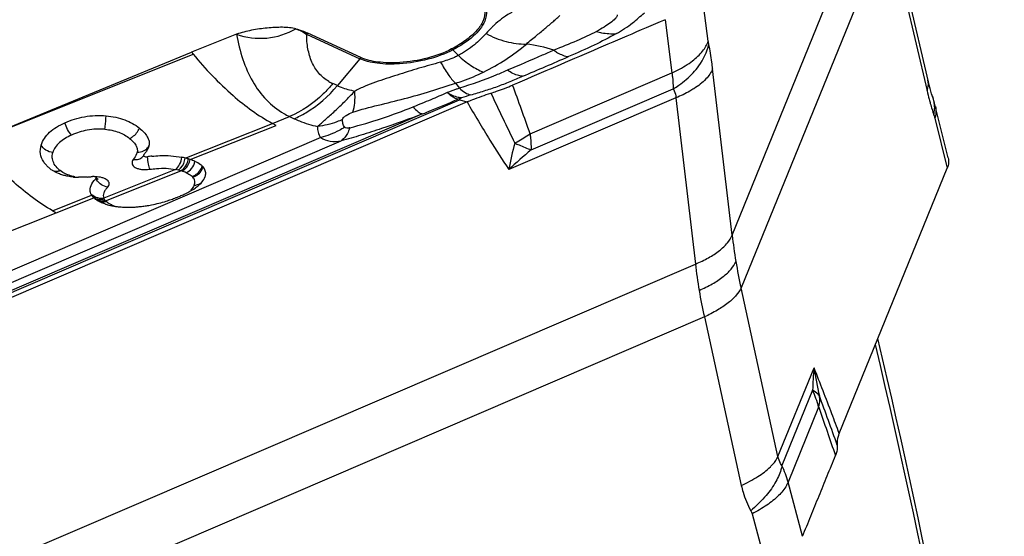
# Model space of a CAD drawing. Units: millimetres. Extents: x 0 to 594, y 0 to 420.
# Drawn here: x 154 to 163, y 160 to 164 of the extents above; entities that cross this region are included whole.
import ezdxf

# ---------------------------------------------------------------- set-up
doc = ezdxf.new("R2010")
doc.units = ezdxf.units.MM
doc.header["$LTSCALE"] = 32.67
doc.layers.add('607065213-000_CL', color=7, linetype='CONTINUOUS')
doc.layers.add('607078844-000_CL', color=7, linetype='CONTINUOUS')

msp = doc.modelspace()

# ---------------------------------------------------------------- linework, layer by layer
at = {"layer": '607065213-000_CL', "color": 9, "linetype": 'CONTINUOUS'}
for p, q in [((160.7839, 162.2919), (162.0993, 165.5206)), ((162.1787, 165.0493), (160.8633, 161.8206)), ((162.1787, 165.0493), (162.5208, 163.5785)), ((160.5718, 164.0207), (160.5136, 164.4696)), ((160.1869, 164.2116), (160.2483, 163.7384)), ((156.9935, 164.0816), (157.4669, 163.8636)), ((154.0396, 163.1261), (155.9818, 163.9037)), ((157.4669, 163.8636), (157.2672, 163.624)), ((158.2946, 163.9416), (158.3451, 163.8931)), ((158.9842, 163.1953), (160.2483, 163.7384)), ((160.7839, 162.2919), (160.6108, 163.7736)), ((157.2672, 163.624), (157.2268, 163.6426)), ((158.3206, 163.6451), (158.3539, 163.601)), ((160.2841, 163.5158), (158.7944, 162.8759)), ((158.9931, 163.0514), (160.26, 163.5956)), ((160.2841, 163.5158), (160.4573, 162.0341)), ((153.9004, 161.583), (158.3559, 163.4969)), ((158.3559, 163.4969), (158.4223, 163.4787)), ((158.0261, 163.3714), (153.8706, 161.5863)), ((156.6889, 163.2873), (156.8412, 163.3476)), ((156.8412, 163.3476), (156.8816, 163.329)), ((155.9118, 162.9784), (156.6889, 163.2873)), ((155.9554, 162.9657), (156.721, 163.27)), ((162.5901, 163.3334), (162.7007, 162.8879)), ((157.1187, 163.161), (153.7602, 161.7183)), ((153.8663, 161.6561), (157.3002, 163.1312)), ((155.8261, 162.877), (155.1853, 162.6224)), ((155.2008, 162.5985), (155.8727, 162.8655)), ((154.7304, 162.5088), (155.0772, 162.6466)), ((154.7619, 162.4913), (155.0967, 162.6244)), ((153.6365, 162.0454), (154.7619, 162.4913)), ((154.3648, 159.417), (160.4573, 162.0341)), ((161.1928, 160.3189), (160.8633, 161.8206)), ((160.5367, 161.5628), (154.4442, 158.9457)), ((160.5367, 161.5628), (160.8662, 160.0611)), ((161.1928, 160.3189), (161.5144, 161.1083)), ((161.501, 160.9091), (161.2275, 160.2378)), ((161.5551, 160.7594), (161.2822, 160.0895)), ((161.4119, 159.6075), (161.2822, 160.0895)), ((160.9617, 159.8067), (161.0847, 159.3496))]:
    msp.add_line(p, q, dxfattribs=at)
at = {"layer": '607065213-000_CL', "color": 7, "linetype": 'CONTINUOUS'}
for p, q in [((162.5327, 163.6571), (162.1871, 165.1425)), ((156.3698, 164.0818), (155.9665, 163.922)), ((157.4763, 163.8742), (157.0029, 164.0922)), ((154.0396, 163.1261), (155.9665, 163.922)), ((155.9665, 163.9221), (155.9818, 163.9037)), ((158.3617, 163.5084), (158.3741, 163.5141)), ((158.4223, 163.4787), (153.9627, 161.5631)), ((162.7093, 162.9808), (162.5942, 163.4441)), ((156.721, 163.27), (156.6889, 163.2873)), ((155.5439, 163.0088), (155.5421, 163.0059)), ((156.0865, 162.8057), (156.0898, 162.8146)), ((161.7379, 160.5245), (162.7007, 162.8879))]:
    msp.add_line(p, q, dxfattribs=at)
for points in [[(162.5477, 163.5988), (162.5402, 163.6267), (162.5327, 163.6571)], [(162.5752, 163.5109), (162.5619, 163.5511), (162.555, 163.5735), (162.5477, 163.5988)], [(162.5942, 163.4441), (162.5881, 163.4672), (162.5818, 163.4895), (162.5752, 163.5109)], [(155.5389, 162.9996), (155.5367, 162.9962), (155.5347, 162.9934), (155.5338, 162.9923)], [(155.5421, 163.006), (155.541, 163.0035), (155.5389, 162.9996)], [(155.1306, 162.7904), (155.1311, 162.7902), (155.1339, 162.7894), (155.1352, 162.7889), (155.1349, 162.789), (155.1333, 162.79), (155.1305, 162.7919), (155.1269, 162.795), (155.123, 162.799), (155.1189, 162.8039), (155.1172, 162.8062)]]:
    msp.add_lwpolyline(points, dxfattribs=at)
at = {"layer": '607065213-000_CL', "color": 9, "linetype": 'CONTINUOUS'}
for centre, radius, start, end in [((157.1751, 163.9303), 0.2363, 136.75978, 140.18997), ((158.1187, 163.7587), 0.2538, 46.12899, 49.07513), ((157.7102, 165.4797), 1.9359, 296.34902, 309.88287), ((157.6485, 163.7123), 0.2363, 136.75977, 140.18997), ((157.3897, 163.9969), 0.3899, 239.48349, 245.30732), ((126.1137, 151.6486), 34.8395, 19.35534, 20.11169), ((159.2357, 161.0803), 2.5818, 107.59448, 109.49326), ((202.6454, 184.2365), 48.6265, 205.16766, 205.74881), ((165.1288, 164.1846), 2.6775, 193.08348, 194.77398), ((157.1564, 163.9977), 0.7224, 239.45641, 244.12909), ((162.2051, 163.4188), 0.3814, 351.25488, 355.66407), ((162.2136, 163.4181), 0.3729, 355.66562, 0.1052), ((158.1099, 164.4766), 1.5511, 299.29487, 304.30616), ((161.6998, 162.3472), 2.9531, 164.98883, 169.68606), ((158.0721, 164.5431), 1.6276, 298.45063, 299.31256), ((162.1416, 159.2911), 4.9045, 129.93949, 133.03755), ((154.7526, 162.9692), 0.1121, 287.26731, 293.71767), ((155.7455, 162.4485), 0.4361, 76.14979, 79.34231), ((155.7448, 162.4462), 0.4384, 73.04168, 76.14279), ((155.7652, 162.5098), 0.3716, 71.25985, 73.19042), ((155.7658, 162.5113), 0.37, 65.31314, 71.26616), ((155.9017, 162.7385), 0.1039, 41.84929, 47.11058), ((155.2378, 162.8619), 0.1393, 208.69713, 213.56754), ((155.9833, 162.8539), 0.1184, 273.74043, 280.68763), ((155.1549, 162.7299), 0.1085, 224.22912, 231.80593), ((155.1497, 162.7002), 0.0901, 216.49033, 220.01807), ((155.1613, 162.7519), 0.1318, 261.04553, 274.08377), ((155.1683, 162.7058), 0.1119, 264.59943, 271.89658), ((155.1734, 162.6943), 0.1073, 265.58329, 273.04251), ((155.1618, 162.746), 0.1259, 274.02708, 280.7653), ((155.1681, 162.7124), 0.1184, 271.88396, 278.89071), ((155.1636, 162.7276), 0.122, 276.65917, 283.5937), ((155.1731, 162.7013), 0.1143, 273.03064, 280.1575), ((155.1677, 162.7153), 0.1214, 278.87812, 285.81805), ((155.2551, 162.6517), 0.076, 214.21286, 218.67493), ((155.1724, 162.7051), 0.1181, 280.14561, 287.16169), ((155.2635, 162.6585), 0.0868, 218.69694, 223.72643), ((155.2682, 162.6613), 0.0921, 222.99743, 224.84146), ((155.2737, 162.6669), 0.0999, 224.86568, 228.35408), ((155.2905, 162.6856), 0.1251, 228.32046, 230.91781), ((155.3524, 162.7766), 0.2353, 239.29892, 240.9853), ((155.22, 162.6498), 0.0968, 285.45264, 293.23844), ((155.4, 162.8686), 0.3389, 245.27399, 246.0104), ((155.405, 162.8803), 0.3516, 246.03771, 250.83416), ((165.5427, 162.8538), 4.7918, 186.73426, 189.5691), ((164.8234, 162.5304), 4.3942, 186.48491, 189.58007), ((165.7816, 162.895), 5.0343, 189.57953, 192.32295), ((165.0144, 162.5617), 4.5878, 189.56833, 192.57555), ((163.5312, 160.8739), 2.0303, 173.3702, 179.01184), ((163.6082, 161.3784), 2.1111, 187.35038, 194.23459), ((160.6766, 160.5265), 0.9089, 14.84665, 24.89718), ((44.231, 118.0898), 124.8831, 19.813932, 20.027935), ((161.214, 160.8351), 0.3487, 1.57414, 3.98629), ((250.3173, 191.3023), 93.87, 198.988274, 199.2675), ((160.463, 159.8714), 0.8477, 14.90383, 25.60258)]:
    msp.add_arc(centre, radius, start, end, dxfattribs=at)
at = {"layer": '607065213-000_CL', "color": 7, "linetype": 'CONTINUOUS'}
for centre, radius, start, end in [((158.6595, 162.422), 1.1265, 105.33214, 106.41086), ((155.2375, 163.2648), 0.3992, 320.12713, 320.84278), ((155.2606, 163.246), 0.3695, 320.83869, 321.90852), ((155.5668, 163.0476), 0.0579, 272.7425, 277.87717), ((155.7351, 161.8374), 1.164, 95.98285, 97.92095), ((155.4248, 163.1355), 0.1713, 331.51975, 334.46121), ((155.7433, 162.3017), 0.6973, 76.01155, 78.62889), ((155.7728, 162.4237), 0.5718, 72.94358, 75.93086), ((155.7785, 162.4442), 0.5506, 71.26438, 72.88789), ((155.8149, 162.5501), 0.4387, 65.29227, 71.3266), ((155.9717, 162.8106), 0.1331, 41.84394, 47.10546), ((154.8906, 163.1151), 0.2946, 231.87142, 235.39607), ((154.8947, 163.1211), 0.3019, 235.38787, 236.81713), ((154.9794, 163.4897), 0.6832, 264.82454, 267.57925), ((154.9556, 163.882), 1.0759, 274.39142, 275.23212), ((154.9446, 163.9989), 1.1934, 275.24626, 276.80981), ((155.0933, 162.7534), 0.0611, 91.86391, 96.76693), ((154.9738, 163.3549), 0.5482, 267.56732, 268.78561), ((155.3698, 162.5593), 0.3466, 137.15828, 138.00923), ((155.9571, 162.8598), 0.1404, 328.99039, 334.17741), ((155.9728, 162.8521), 0.1228, 334.22028, 337.79002), ((155.1427, 162.6911), 0.079, 190.10641, 199.33274), ((155.1453, 162.692), 0.0818, 199.35433, 200.90475), ((155.1451, 162.6919), 0.0815, 200.90548, 202.46767), ((155.1587, 162.6998), 0.0973, 213.14364, 216.43617), ((155.1615, 162.7017), 0.1006, 216.35331, 217.53463), ((155.2959, 163.9886), 1.4642, 291.91044, 293.25128), ((155.4671, 163.5922), 1.0324, 293.20562, 295.46906), ((155.2279, 162.7757), 0.2003, 233.15245, 235.31608), ((155.2417, 162.7956), 0.2245, 235.31494, 237.32097), ((155.2564, 162.8185), 0.2518, 237.31977, 239.17713), ((155.2804, 162.8593), 0.2991, 239.22298, 242.52368), ((155.3067, 162.9092), 0.3555, 242.47481, 243.93777), ((155.3257, 162.948), 0.3987, 243.93673, 245.28634), ((155.3467, 163.0008), 0.4556, 251.07821, 251.77129), ((155.3517, 163.0162), 0.4718, 251.78181, 253.85389), ((155.359, 163.0423), 0.4989, 253.88024, 256.7677), ((155.3706, 163.0917), 0.5496, 256.7634, 259.48926), ((155.3923, 163.6736), 1.1337, 274.52359, 276.6303), ((155.3894, 163.7), 1.1603, 276.62194, 278.72783), ((155.3553, 163.8324), 1.297, 287.38932, 289.43614), ((155.3347, 163.8908), 1.359, 289.43846, 291.40063), ((155.3158, 163.9394), 1.4111, 291.39257, 291.90469), ((155.4642, 163.7948), 1.4806, 240.2916, 241.68412), ((155.396, 163.6279), 1.0879, 272.81047, 274.51855)]:
    msp.add_arc(centre, radius, start, end, dxfattribs=at)
for points, knots in [([(150.7803, 163.9252), (151.2106, 163.953), (151.8528, 164.0408), (152.6817, 164.2407), (153.2687, 164.4275), (153.8059, 164.646), (154.2788, 164.8904), (154.6749, 165.1538), (154.8972, 165.3524), (154.9897, 165.4543)], [0, 0, 0, 0, 0.283475, 0.424331, 0.560185, 0.688008, 0.805152, 0.909549, 1, 1, 1, 1]), ([(158.2986, 164.5121), (158.34, 164.5012), (158.4145, 164.4762), (158.5076, 164.4216), (158.5687, 164.3521), (158.5883, 164.2682), (158.5624, 164.1818), (158.5, 164.0989), (158.405, 164.0192), (158.3279, 163.973), (158.285, 163.9504)], [0, 0, 0, 0, 0.150909, 0.275247, 0.37691, 0.467834, 0.565711, 0.684272, 0.829137, 1, 1, 1, 1]), ([(159.7529, 164.0878), (159.8025, 164.117), (159.8718, 164.1591), (159.9501, 164.2274), (159.9852, 164.2576), (160.0022, 164.2735)], [0, 0, 0, 0, 0.554453, 0.775732, 1, 1, 1, 1]), ([(156.8981, 164.1305), (156.8798, 164.1355), (156.84, 164.1412), (156.7546, 164.1454), (156.6409, 164.1391), (156.526, 164.1227), (156.4353, 164.1025), (156.3908, 164.0901), (156.3698, 164.0818)], [0, 0, 0, 0, 0.106015, 0.224479, 0.478974, 0.742394, 0.873542, 1, 1, 1, 1]), ([(156.3698, 164.0818), (156.4552, 164.0526), (156.641, 164.0269), (156.8187, 164.0863), (156.8981, 164.1305)], [0, 0, 0, 0, 0.498186, 1, 1, 1, 1]), ([(156.8981, 164.1305), (156.9077, 164.1279), (156.9434, 164.1173), (156.9781, 164.1036), (157.0029, 164.0922)], [0, 0, 0, 0, 0.266064, 1, 1, 1, 1]), ([(160.1869, 164.2116), (160.074, 164.1625), (159.8473, 164.0661), (159.508, 163.9198), (159.1683, 163.7743), (158.9422, 163.6765), (158.8289, 163.6282)], [0, 0, 0, 0, 0.249989, 0.500004, 0.749995, 1, 1, 1, 1]), ([(158.285, 163.9504), (158.2172, 163.9148), (158.0651, 163.8609), (157.9065, 163.8351), (157.8234, 163.8297)], [0, 0, 0, 0, 0.478906, 1, 1, 1, 1]), ([(157.8234, 163.8297), (157.7583, 163.8255), (157.6405, 163.8268), (157.5237, 163.8523), (157.4763, 163.8742)], [0, 0, 0, 0, 0.555757, 1, 1, 1, 1]), ([(158.6348, 163.557), (158.6517, 163.5623), (158.7173, 163.5836), (158.7818, 163.6082), (158.8289, 163.6283)], [0, 0, 0, 0, 0.257284, 1, 1, 1, 1]), ([(157.0915, 163.26), (157.1022, 163.2703), (157.1258, 163.2913), (157.1773, 163.3369), (157.2481, 163.4001), (157.3356, 163.4838), (157.3936, 163.5443), (157.4229, 163.5756)], [0, 0, 0, 0, 0.097566, 0.206727, 0.451143, 0.718905, 1, 1, 1, 1]), ([(158.4223, 163.4788), (158.4391, 163.486), (158.5089, 163.5149), (158.5803, 163.5397), (158.6348, 163.557)], [0, 0, 0, 0, 0.242328, 1, 1, 1, 1]), ([(158.3559, 163.4969), (158.356, 163.499), (158.3576, 163.5023), (158.3603, 163.5055), (158.3618, 163.5075), (158.3617, 163.5084)], [0, 0, 0, 0, 0.490759, 0.781622, 1, 1, 1, 1]), ([(154.84, 163.293), (154.8953, 163.3175), (155.0159, 163.3561), (155.143, 163.361), (155.2074, 163.3551)], [0, 0, 0, 0, 0.48323, 1, 1, 1, 1]), ([(155.2074, 163.3551), (155.2643, 163.3498), (155.3698, 163.3283), (155.4649, 163.2764), (155.5032, 163.2454)], [0, 0, 0, 0, 0.537057, 1, 1, 1, 1]), ([(154.6288, 163.0939), (154.635, 163.115), (154.6551, 163.1571), (154.7033, 163.2113), (154.7665, 163.2573), (154.8146, 163.2818), (154.84, 163.293)], [0, 0, 0, 0, 0.220288, 0.460342, 0.721423, 1, 1, 1, 1]), ([(155.5032, 163.2454), (155.5175, 163.2339), (155.5435, 163.2107), (155.5744, 163.1719), (155.5919, 163.13), (155.5915, 163.1009), (155.5886, 163.0876)], [0, 0, 0, 0, 0.292078, 0.552634, 0.783062, 1, 1, 1, 1]), ([(154.6507, 162.9446), (154.6364, 162.9662), (154.6161, 163.016), (154.6216, 163.0692), (154.6288, 163.0939)], [0, 0, 0, 0, 0.502331, 1, 1, 1, 1]), ([(155.5421, 163.0059), (155.5412, 163.004), (155.5411, 162.9986), (155.5479, 162.9929), (155.5577, 162.99), (155.5654, 162.9896), (155.5695, 162.9898)], [0, 0, 0, 0, 0.175863, 0.382443, 0.6621, 1, 1, 1, 1]), ([(155.5754, 163.0539), (155.5737, 163.0508), (155.5665, 163.0384), (155.5581, 163.0266), (155.5514, 163.0181)], [0, 0, 0, 0, 0.243001, 1, 1, 1, 1]), ([(155.6138, 162.9951), (155.6375, 162.9975), (155.7265, 163.0041), (155.8167, 162.9983), (155.8808, 162.9854)], [0, 0, 0, 0, 0.26723, 1, 1, 1, 1]), ([(154.6849, 162.904), (154.6817, 162.9071), (154.6692, 162.9197), (154.658, 162.9336), (154.6507, 162.9446)], [0, 0, 0, 0, 0.256224, 1, 1, 1, 1]), ([(156.0623, 162.9081), (156.058, 162.9121), (156.0384, 162.9282), (156.016, 162.9404), (155.9983, 162.9486)], [0, 0, 0, 0, 0.231064, 1, 1, 1, 1]), ([(156.0931, 162.8282), (156.0951, 162.8405), (156.0938, 162.8672), (156.0796, 162.8896), (156.0709, 162.8993)], [0, 0, 0, 0, 0.487354, 1, 1, 1, 1]), ([(162.7094, 162.9806), (162.713, 162.9658), (162.7152, 162.9338), (162.7069, 162.9029), (162.7007, 162.8879)], [0, 0, 0, 0, 0.483097, 1, 1, 1, 1]), ([(154.8016, 162.8333), (154.795, 162.8356), (154.77, 162.8451), (154.7461, 162.8576), (154.7295, 162.8684)], [0, 0, 0, 0, 0.261292, 1, 1, 1, 1]), ([(154.8557, 162.8184), (154.851, 162.8194), (154.8328, 162.8235), (154.8148, 162.8287), (154.8016, 162.8333)], [0, 0, 0, 0, 0.255958, 1, 1, 1, 1]), ([(154.9178, 162.8093), (154.9125, 162.8098), (154.8917, 162.812), (154.871, 162.8152), (154.8557, 162.8184)], [0, 0, 0, 0, 0.254204, 1, 1, 1, 1]), ([(155.1172, 162.8062), (155.115, 162.8094), (155.1059, 162.8138), (155.0967, 162.8146), (155.0913, 162.8144)], [0, 0, 0, 0, 0.417835, 1, 1, 1, 1]), ([(155.0649, 162.6772), (155.0616, 162.6957), (155.0705, 162.7399), (155.0965, 162.7739), (155.1121, 162.7912)], [0, 0, 0, 0, 0.445831, 1, 1, 1, 1]), ([(155.1156, 162.795), (155.1171, 162.7966), (155.1194, 162.8003), (155.1183, 162.8047), (155.1172, 162.8062)], [0, 0, 0, 0, 0.531871, 1, 1, 1, 1]), ([(156.0037, 162.7133), (156.0059, 162.7148), (156.0142, 162.7208), (156.0222, 162.7272), (156.0281, 162.7321)], [0, 0, 0, 0, 0.257415, 1, 1, 1, 1]), ([(156.0281, 162.7321), (156.0333, 162.7365), (156.0517, 162.753), (156.0681, 162.7721), (156.0774, 162.7875)], [0, 0, 0, 0, 0.275803, 1, 1, 1, 1]), ([(155.9111, 162.6601), (155.9196, 162.6642), (155.9515, 162.68), (155.9824, 162.6981), (156.0037, 162.7133)], [0, 0, 0, 0, 0.265946, 1, 1, 1, 1]), ([(155.159, 162.5858), (155.1622, 162.5843), (155.1752, 162.5785), (155.1886, 162.5734), (155.1989, 162.5698)], [0, 0, 0, 0, 0.239302, 1, 1, 1, 1]), ([(155.2704, 162.5513), (155.2748, 162.5505), (155.2932, 162.5473), (155.3118, 162.5449), (155.3258, 162.5436)], [0, 0, 0, 0, 0.241712, 1, 1, 1, 1]), ([(155.5655, 162.5532), (155.5809, 162.5555), (155.6408, 162.566), (155.6998, 162.5811), (155.743, 162.5946)], [0, 0, 0, 0, 0.256765, 1, 1, 1, 1]), ([(155.3258, 162.5436), (155.3308, 162.5431), (155.351, 162.5414), (155.3712, 162.5405), (155.3865, 162.5403)], [0, 0, 0, 0, 0.243581, 1, 1, 1, 1]), ([(155.3865, 162.5403), (155.3917, 162.5402), (155.4126, 162.54), (155.4336, 162.5406), (155.4494, 162.5413)], [0, 0, 0, 0, 0.245763, 1, 1, 1, 1]), ([(161.7379, 160.5245), (161.7344, 160.5159), (161.7228, 160.4828), (161.7184, 160.4469), (161.7208, 160.4213)], [0, 0, 0, 0, 0.264988, 1, 1, 1, 1]), ([(161.7208, 160.4213), (161.7215, 160.4136), (161.7222, 160.3816), (161.7143, 160.3496), (161.7051, 160.3271)], [0, 0, 0, 0, 0.240253, 1, 1, 1, 1]), ([(161.4119, 159.6075), (161.436, 159.6676), (161.4854, 159.7873), (161.5583, 159.9674), (161.6319, 160.1472), (161.6804, 160.2673), (161.7051, 160.3272)], [0, 0, 0, 0, 0.249938, 0.500022, 0.749974, 1, 1, 1, 1])]:
    msp.add_open_spline(points, degree=3, knots=knots, dxfattribs=at)
at = {"layer": '607065213-000_CL', "color": 9, "linetype": 'CONTINUOUS'}
for points, knots in [([(158.3084, 164.511), (158.3581, 164.498), (158.4279, 164.4739), (158.5066, 164.4256), (158.5498, 164.3868), (158.5797, 164.3436), (158.6008, 164.2804), (158.5925, 164.2291), (158.5801, 164.1988)], [0, 0, 0, 0, 0.32602, 0.462846, 0.583574, 0.691647, 0.792669, 1, 1, 1, 1]), ([(158.8487, 164.2921), (158.8332, 164.2846), (158.7668, 164.2489), (158.7067, 164.2021), (158.6641, 164.1625)], [0, 0, 0, 0, 0.22805, 1, 1, 1, 1]), ([(158.9516, 163.9942), (158.9802, 164.0224), (159.0264, 164.0588), (159.085, 164.1066), (159.1245, 164.1396), (159.161, 164.1703), (159.1945, 164.198), (159.223, 164.2248), (159.2404, 164.242), (159.2494, 164.2492)], [0, 0, 0, 0, 0.307297, 0.448207, 0.579183, 0.701014, 0.813129, 0.912038, 1, 1, 1, 1]), ([(159.7598, 164.2551), (159.7616, 164.2499), (159.7583, 164.2399), (159.7507, 164.2298), (159.7333, 164.21), (159.6977, 164.1814), (159.6416, 164.1438), (159.5992, 164.1195), (159.5765, 164.1069)], [0, 0, 0, 0, 0.06878, 0.112303, 0.160764, 0.39408, 0.676971, 1, 1, 1, 1]), ([(156.8981, 164.1305), (156.9068, 164.1272), (156.9399, 164.1134), (156.9713, 164.0959), (156.9935, 164.0816)], [0, 0, 0, 0, 0.261133, 1, 1, 1, 1]), ([(158.5801, 164.1988), (158.5593, 164.1476), (158.4708, 164.0455), (158.3605, 163.9763), (158.2946, 163.9416)], [0, 0, 0, 0, 0.42645, 1, 1, 1, 1]), ([(158.6641, 164.1625), (158.6581, 164.1569), (158.6331, 164.1331), (158.6094, 164.1081), (158.5919, 164.0886)], [0, 0, 0, 0, 0.238921, 1, 1, 1, 1]), ([(156.3698, 164.0818), (156.383, 164.0059), (156.4172, 163.8603), (156.5043, 163.6602), (156.6269, 163.4932), (156.7325, 163.4083), (156.7893, 163.3755)], [0, 0, 0, 0, 0.272805, 0.527553, 0.767528, 1, 1, 1, 1]), ([(157.1917, 163.661), (157.1584, 163.6806), (157.0974, 163.731), (157.0347, 163.8334), (157.0007, 163.953), (156.994, 164.0378), (156.9935, 164.0816)], [0, 0, 0, 0, 0.238688, 0.477779, 0.729825, 1, 1, 1, 1]), ([(158.5919, 164.0886), (158.5599, 164.0529), (158.4842, 163.979), (158.3958, 163.9201), (158.3451, 163.8931)], [0, 0, 0, 0, 0.454907, 1, 1, 1, 1]), ([(158.5919, 164.0886), (158.6479, 164.0579), (158.7649, 164.0104), (158.8904, 163.9936), (158.9516, 163.9942)], [0, 0, 0, 0, 0.51079, 1, 1, 1, 1]), ([(159.5765, 164.1069), (159.5187, 164.0764), (159.3925, 164.0182), (159.2631, 163.9678), (159.1953, 163.9394)], [0, 0, 0, 0, 0.470333, 1, 1, 1, 1]), ([(159.7529, 164.0878), (159.6889, 164.0508), (159.5481, 163.9792), (159.4039, 163.9154), (159.3269, 163.8823)], [0, 0, 0, 0, 0.46899, 1, 1, 1, 1]), ([(159.5765, 164.1069), (159.5913, 164.1026), (159.6489, 164.0884), (159.7091, 164.0841), (159.7529, 164.0878)], [0, 0, 0, 0, 0.259613, 1, 1, 1, 1]), ([(160.4317, 163.8449), (160.4646, 163.8703), (160.5205, 163.9223), (160.5608, 163.9884), (160.5718, 164.0207)], [0, 0, 0, 0, 0.548992, 1, 1, 1, 1]), ([(160.4366, 163.7375), (160.4548, 163.757), (160.5172, 163.8321), (160.5625, 163.9233), (160.5763, 163.9931)], [0, 0, 0, 0, 0.272336, 1, 1, 1, 1]), ([(160.5763, 163.9931), (160.5759, 163.9952), (160.5741, 164.0044), (160.5727, 164.0136), (160.5718, 164.0207)], [0, 0, 0, 0, 0.235905, 1, 1, 1, 1]), ([(160.6108, 163.7736), (160.6085, 163.7932), (160.5992, 163.8666), (160.5873, 163.9398), (160.5763, 163.9931)], [0, 0, 0, 0, 0.266012, 1, 1, 1, 1]), ([(155.9818, 163.9037), (156.0912, 163.7728), (156.3077, 163.5439), (156.5626, 163.3553), (156.6889, 163.2873)], [0, 0, 0, 0, 0.543352, 1, 1, 1, 1]), ([(157.8222, 163.8181), (157.7556, 163.8138), (157.6592, 163.8147), (157.5405, 163.8362), (157.4894, 163.8532), (157.4669, 163.8636)], [0, 0, 0, 0, 0.55508, 0.794288, 1, 1, 1, 1]), ([(158.2946, 163.9416), (158.2252, 163.9052), (158.0696, 163.85), (157.9073, 163.8236), (157.8222, 163.8181)], [0, 0, 0, 0, 0.478906, 1, 1, 1, 1]), ([(158.3451, 163.8931), (158.3334, 163.8868), (158.2827, 163.8621), (158.2289, 163.844), (158.1871, 163.8331)], [0, 0, 0, 0, 0.234744, 1, 1, 1, 1]), ([(158.3451, 163.8931), (158.3795, 163.8603), (158.4498, 163.8032), (158.5297, 163.7599), (158.5695, 163.745)], [0, 0, 0, 0, 0.528204, 1, 1, 1, 1]), ([(159.1958, 163.939), (159.1611, 163.9241), (159.0228, 163.8646), (158.8847, 163.8048), (158.781, 163.7607)], [0, 0, 0, 0, 0.251322, 1, 1, 1, 1]), ([(159.1953, 163.9394), (159.2064, 163.9316), (159.2467, 163.9057), (159.2927, 163.8866), (159.3269, 163.8823)], [0, 0, 0, 0, 0.28223, 1, 1, 1, 1]), ([(158.1871, 163.8331), (158.1232, 163.8139), (158.0255, 163.7889), (157.8969, 163.7486), (157.7996, 163.7177), (157.7026, 163.6876), (157.6072, 163.6544), (157.5134, 163.6189), (157.4519, 163.5922), (157.4229, 163.5756)], [0, 0, 0, 0, 0.247902, 0.374326, 0.5009, 0.626934, 0.751867, 0.875923, 1, 1, 1, 1]), ([(158.1871, 163.8331), (158.2073, 163.7954), (158.247, 163.7291), (158.2957, 163.6687), (158.3206, 163.6451)], [0, 0, 0, 0, 0.555127, 1, 1, 1, 1]), ([(160.2483, 163.7384), (160.2653, 163.7459), (160.3292, 163.7763), (160.3904, 163.8131), (160.4317, 163.8449)], [0, 0, 0, 0, 0.263097, 1, 1, 1, 1]), ([(158.3206, 163.6451), (158.3427, 163.6522), (158.4274, 163.681), (158.5101, 163.7155), (158.5695, 163.745)], [0, 0, 0, 0, 0.259145, 1, 1, 1, 1]), ([(158.7816, 163.7603), (158.7475, 163.7454), (158.6073, 163.6862), (158.4639, 163.6344), (158.3539, 163.601)], [0, 0, 0, 0, 0.244512, 1, 1, 1, 1]), ([(158.4552, 163.5413), (158.4949, 163.5541), (158.5749, 163.5768), (158.6929, 163.615), (158.8063, 163.6608), (158.8809, 163.692), (158.9178, 163.7076)], [0, 0, 0, 0, 0.254188, 0.507192, 0.755313, 1, 1, 1, 1]), ([(158.9178, 163.7076), (158.9069, 163.7086), (158.8585, 163.7171), (158.8135, 163.7396), (158.7816, 163.7603)], [0, 0, 0, 0, 0.223402, 1, 1, 1, 1]), ([(160.2483, 163.7384), (160.2498, 163.7261), (160.255, 163.6786), (160.2586, 163.6309), (160.26, 163.5956)], [0, 0, 0, 0, 0.259654, 1, 1, 1, 1]), ([(160.26, 163.5956), (160.2765, 163.6057), (160.3398, 163.6471), (160.3982, 163.6964), (160.4366, 163.7375)], [0, 0, 0, 0, 0.255931, 1, 1, 1, 1]), ([(160.6108, 163.7736), (160.5978, 163.74), (160.5486, 163.6714), (160.4828, 163.6214), (160.444, 163.5967)], [0, 0, 0, 0, 0.438795, 1, 1, 1, 1]), ([(157.2268, 163.6426), (157.1998, 163.6103), (157.0892, 163.491), (156.9519, 163.3952), (156.8412, 163.3476)], [0, 0, 0, 0, 0.259184, 1, 1, 1, 1]), ([(156.8816, 163.329), (156.9176, 163.3445), (157.0628, 163.4186), (157.1881, 163.5291), (157.2672, 163.624)], [0, 0, 0, 0, 0.240553, 1, 1, 1, 1]), ([(157.2672, 163.624), (157.2785, 163.6188), (157.3288, 163.5979), (157.3817, 163.5839), (157.4229, 163.5756)], [0, 0, 0, 0, 0.228513, 1, 1, 1, 1]), ([(157.4058, 163.3879), (157.4792, 163.4134), (157.6335, 163.45), (157.8654, 163.5067), (158.0957, 163.572), (158.2459, 163.6232), (158.3206, 163.6451)], [0, 0, 0, 0, 0.245257, 0.499255, 0.754149, 1, 1, 1, 1]), ([(158.3539, 163.601), (158.3446, 163.5978), (158.3083, 163.5851), (158.2722, 163.5718), (158.2454, 163.5616)], [0, 0, 0, 0, 0.254608, 1, 1, 1, 1]), ([(158.3539, 163.601), (158.3699, 163.5862), (158.4012, 163.5617), (158.4379, 163.5451), (158.4552, 163.5413)], [0, 0, 0, 0, 0.552032, 1, 1, 1, 1]), ([(162.5208, 163.5785), (162.5237, 163.5863), (162.5332, 163.6163), (162.5344, 163.6492), (162.5292, 163.6717)], [0, 0, 0, 0, 0.264665, 1, 1, 1, 1]), ([(157.4058, 163.3879), (157.415, 163.4139), (157.4255, 163.4769), (157.425, 163.5401), (157.4229, 163.5756)], [0, 0, 0, 0, 0.436955, 1, 1, 1, 1]), ([(158.2454, 163.5616), (158.1966, 163.5399), (158.0964, 163.4953), (157.9946, 163.4548), (157.9424, 163.4342)], [0, 0, 0, 0, 0.487595, 1, 1, 1, 1]), ([(158.3413, 163.5026), (158.3334, 163.5044), (158.2973, 163.5165), (158.2666, 163.5408), (158.2454, 163.5616)], [0, 0, 0, 0, 0.214474, 1, 1, 1, 1]), ([(158.3741, 163.5141), (158.3641, 163.515), (158.3186, 163.5229), (158.2762, 163.5432), (158.2454, 163.5616)], [0, 0, 0, 0, 0.219734, 1, 1, 1, 1]), ([(160.26, 163.5956), (160.2634, 163.59), (160.2763, 163.5652), (160.2823, 163.5372), (160.2841, 163.5158)], [0, 0, 0, 0, 0.233423, 1, 1, 1, 1]), ([(160.444, 163.5967), (160.432, 163.5891), (160.3807, 163.5584), (160.3264, 163.5329), (160.2841, 163.5158)], [0, 0, 0, 0, 0.237313, 1, 1, 1, 1]), ([(157.3791, 163.2489), (157.4741, 163.2719), (157.6635, 163.3297), (157.8493, 163.3976), (157.9424, 163.4342)], [0, 0, 0, 0, 0.494404, 1, 1, 1, 1]), ([(157.9424, 163.4342), (157.9561, 163.4187), (157.981, 163.3938), (158.012, 163.3747), (158.0261, 163.3714)], [0, 0, 0, 0, 0.588872, 1, 1, 1, 1]), ([(158.026, 163.3713), (158.0525, 163.3822), (158.1577, 163.4256), (158.2628, 163.4693), (158.3413, 163.5026)], [0, 0, 0, 0, 0.251018, 1, 1, 1, 1]), ([(158.4223, 163.4788), (158.489, 163.3648), (158.61, 163.162), (158.7366, 162.9625), (158.7944, 162.8759)], [0, 0, 0, 0, 0.559001, 1, 1, 1, 1]), ([(162.5398, 163.5019), (162.5431, 163.4895), (162.556, 163.4421), (162.5704, 163.3951), (162.5821, 163.3608)], [0, 0, 0, 0, 0.26053, 1, 1, 1, 1]), ([(162.5955, 163.4382), (162.5975, 163.4298), (162.6034, 163.395), (162.5984, 163.3587), (162.5901, 163.3334)], [0, 0, 0, 0, 0.24381, 1, 1, 1, 1]), ([(155.1964, 163.2351), (155.1974, 163.2432), (155.202, 163.2831), (155.2053, 163.3231), (155.2074, 163.3551)], [0, 0, 0, 0, 0.201622, 1, 1, 1, 1]), ([(158.0261, 163.3714), (157.9053, 163.326), (157.7236, 163.2594), (157.4807, 163.1821), (157.3599, 163.1462), (157.3002, 163.1312)], [0, 0, 0, 0, 0.505882, 0.758671, 1, 1, 1, 1]), ([(157.3143, 163.3228), (157.3151, 163.3289), (157.3237, 163.3436), (157.3549, 163.3666), (157.3847, 163.3801), (157.4058, 163.3879)], [0, 0, 0, 0, 0.159482, 0.416336, 1, 1, 1, 1]), ([(162.5821, 163.3608), (162.5829, 163.3586), (162.5858, 163.3496), (162.5884, 163.3404), (162.5901, 163.3334)], [0, 0, 0, 0, 0.237024, 1, 1, 1, 1]), ([(154.8996, 163.1831), (154.885, 163.1971), (154.8605, 163.2322), (154.845, 163.2718), (154.84, 163.293)], [0, 0, 0, 0, 0.480819, 1, 1, 1, 1]), ([(156.8816, 163.329), (156.8971, 163.3219), (156.9651, 163.2932), (157.0362, 163.2726), (157.0915, 163.26)], [0, 0, 0, 0, 0.231101, 1, 1, 1, 1]), ([(157.0915, 163.26), (157.0895, 163.243), (157.0919, 163.2072), (157.1082, 163.1753), (157.1187, 163.161)], [0, 0, 0, 0, 0.492087, 1, 1, 1, 1]), ([(157.3143, 163.3228), (157.2969, 163.3147), (157.2254, 163.2851), (157.1493, 163.2669), (157.0915, 163.26)], [0, 0, 0, 0, 0.247666, 1, 1, 1, 1]), ([(157.3333, 163.2529), (157.3166, 163.2426), (157.2488, 163.204), (157.1752, 163.1755), (157.1187, 163.161)], [0, 0, 0, 0, 0.251297, 1, 1, 1, 1]), ([(157.3333, 163.2529), (157.3258, 163.2629), (157.3142, 163.2854), (157.3128, 163.3108), (157.3143, 163.3228)], [0, 0, 0, 0, 0.507235, 1, 1, 1, 1]), ([(157.3791, 163.2489), (157.3698, 163.2463), (157.3545, 163.2425), (157.3368, 163.2478), (157.3333, 163.2529)], [0, 0, 0, 0, 0.607902, 1, 1, 1, 1]), ([(157.3791, 163.2489), (157.3771, 163.2432), (157.369, 163.2221), (157.359, 163.2017), (157.3504, 163.1875)], [0, 0, 0, 0, 0.264108, 1, 1, 1, 1]), ([(154.8996, 163.1831), (154.8795, 163.1742), (154.8413, 163.155), (154.7911, 163.1191), (154.7528, 163.0767), (154.7372, 163.0436), (154.7326, 163.027)], [0, 0, 0, 0, 0.280323, 0.54241, 0.78181, 1, 1, 1, 1]), ([(155.1964, 163.2351), (155.1442, 163.2397), (155.0415, 163.2349), (154.9443, 163.2029), (154.8996, 163.1831)], [0, 0, 0, 0, 0.517133, 1, 1, 1, 1]), ([(155.1964, 163.2351), (155.2385, 163.2313), (155.3173, 163.2158), (155.3877, 163.176), (155.4162, 163.1527)], [0, 0, 0, 0, 0.53457, 1, 1, 1, 1]), ([(155.4162, 163.1527), (155.4255, 163.1567), (155.4627, 163.1786), (155.4913, 163.2149), (155.5032, 163.2454)], [0, 0, 0, 0, 0.236183, 1, 1, 1, 1]), ([(157.1187, 163.161), (157.144, 163.1454), (157.2045, 163.1236), (157.268, 163.1259), (157.3002, 163.1312)], [0, 0, 0, 0, 0.477124, 1, 1, 1, 1]), ([(157.3504, 163.1875), (157.3468, 163.1817), (157.3328, 163.1607), (157.3151, 163.142), (157.3002, 163.1312)], [0, 0, 0, 0, 0.270569, 1, 1, 1, 1]), ([(158.9842, 163.1953), (158.9856, 163.183), (158.9906, 163.1352), (158.993, 163.087), (158.9931, 163.0514)], [0, 0, 0, 0, 0.258388, 1, 1, 1, 1]), ([(154.7304, 162.5088), (154.607, 162.5792), (154.3585, 162.7691), (154.1465, 162.9967), (154.0396, 163.1261)], [0, 0, 0, 0, 0.458416, 1, 1, 1, 1]), ([(154.7326, 163.027), (154.7109, 163.0302), (154.67, 163.045), (154.6385, 163.0761), (154.6288, 163.0939)], [0, 0, 0, 0, 0.519751, 1, 1, 1, 1]), ([(155.4162, 163.1526), (155.427, 163.1438), (155.4469, 163.1261), (155.4709, 163.0965), (155.4855, 163.0646), (155.4864, 163.0418), (155.4841, 163.0315)], [0, 0, 0, 0, 0.287934, 0.548366, 0.781497, 1, 1, 1, 1]), ([(155.5407, 163.0426), (155.545, 163.0445), (155.5608, 163.0529), (155.5745, 163.0656), (155.5821, 163.0765)], [0, 0, 0, 0, 0.262381, 1, 1, 1, 1]), ([(158.8475, 163.1121), (158.8602, 163.1063), (158.9083, 163.085), (158.957, 163.065), (158.9931, 163.0514)], [0, 0, 0, 0, 0.266734, 1, 1, 1, 1]), ([(154.7288, 162.9707), (154.7266, 162.9846), (154.7269, 163.004), (154.7312, 163.0224), (154.7326, 163.027)], [0, 0, 0, 0, 0.745753, 1, 1, 1, 1]), ([(155.4841, 163.0315), (155.4829, 163.0258), (155.4754, 163.0021), (155.461, 162.9814), (155.4492, 162.9667)], [0, 0, 0, 0, 0.235837, 1, 1, 1, 1]), ([(155.4492, 162.9667), (155.465, 162.9638), (155.4967, 162.9639), (155.5244, 162.9811), (155.5337, 162.9923)], [0, 0, 0, 0, 0.523449, 1, 1, 1, 1]), ([(155.5953, 162.8782), (155.5914, 162.8935), (155.5843, 162.9309), (155.578, 162.9684), (155.5747, 162.9903)], [0, 0, 0, 0, 0.416764, 1, 1, 1, 1]), ([(155.826, 162.877), (155.8416, 162.8878), (155.867, 162.9228), (155.8782, 162.9632), (155.8808, 162.9854)], [0, 0, 0, 0, 0.458797, 1, 1, 1, 1]), ([(154.7792, 162.8824), (154.7662, 162.8947), (154.7437, 162.9213), (154.7313, 162.9544), (154.7288, 162.9707)], [0, 0, 0, 0, 0.519117, 1, 1, 1, 1]), ([(155.4492, 162.9667), (155.4448, 162.961), (155.4377, 162.9487), (155.4368, 162.9194), (155.4608, 162.8955), (155.4922, 162.8827), (155.5358, 162.8736), (155.5713, 162.8747), (155.5952, 162.8782)], [0, 0, 0, 0, 0.101038, 0.190398, 0.386765, 0.5155, 0.664309, 1, 1, 1, 1]), ([(155.8498, 162.8718), (155.8577, 162.8766), (155.8899, 162.9041), (155.9072, 162.9461), (155.9118, 162.9784)], [0, 0, 0, 0, 0.219945, 1, 1, 1, 1]), ([(155.8727, 162.8655), (155.8813, 162.8701), (155.9155, 162.896), (155.9352, 162.9382), (155.9405, 162.9704)], [0, 0, 0, 0, 0.22942, 1, 1, 1, 1]), ([(155.8846, 162.8617), (155.8934, 162.8661), (155.9284, 162.8912), (155.9496, 162.9332), (155.9554, 162.9656)], [0, 0, 0, 0, 0.228181, 1, 1, 1, 1]), ([(155.9203, 162.8475), (155.9398, 162.8559), (155.975, 162.8853), (155.9937, 162.9265), (155.9983, 162.9486)], [0, 0, 0, 0, 0.485139, 1, 1, 1, 1]), ([(155.9996, 162.8265), (156.0148, 162.8353), (156.0418, 162.8591), (156.0579, 162.8913), (156.0623, 162.9081)], [0, 0, 0, 0, 0.502875, 1, 1, 1, 1]), ([(156.0068, 162.8192), (156.0222, 162.8277), (156.0497, 162.8507), (156.0663, 162.8827), (156.0709, 162.8994)], [0, 0, 0, 0, 0.504452, 1, 1, 1, 1]), ([(154.7859, 162.8621), (154.7824, 162.861), (154.7692, 162.8576), (154.7551, 162.8569), (154.7452, 162.8588)], [0, 0, 0, 0, 0.263441, 1, 1, 1, 1]), ([(154.8657, 162.8285), (154.8592, 162.8309), (154.8352, 162.8409), (154.8126, 162.8545), (154.7977, 162.8665)], [0, 0, 0, 0, 0.265252, 1, 1, 1, 1]), ([(154.9285, 162.8121), (154.923, 162.813), (154.9017, 162.817), (154.8808, 162.8229), (154.8657, 162.8285)], [0, 0, 0, 0, 0.258358, 1, 1, 1, 1]), ([(155.221, 162.7195), (155.2289, 162.728), (155.2384, 162.7456), (155.2302, 162.7687), (155.2166, 162.783), (155.1968, 162.7948), (155.1613, 162.8077), (155.1311, 162.8112), (155.1101, 162.8114)], [0, 0, 0, 0, 0.191117, 0.280454, 0.384147, 0.509151, 0.655999, 1, 1, 1, 1]), ([(155.5952, 162.8782), (155.6156, 162.8813), (155.6922, 162.89), (155.7706, 162.8882), (155.826, 162.877)], [0, 0, 0, 0, 0.266932, 1, 1, 1, 1]), ([(155.9203, 162.8475), (155.9255, 162.8451), (155.9439, 162.8361), (155.9615, 162.8248), (155.9724, 162.8147)], [0, 0, 0, 0, 0.275266, 1, 1, 1, 1]), ([(155.221, 162.7194), (155.2016, 162.722), (155.1626, 162.7378), (155.1333, 162.7675), (155.1217, 162.7849)], [0, 0, 0, 0, 0.484268, 1, 1, 1, 1]), ([(155.991, 162.7358), (155.9896, 162.7321), (155.982, 162.7161), (155.9706, 162.7022), (155.9609, 162.6926)], [0, 0, 0, 0, 0.224113, 1, 1, 1, 1]), ([(155.991, 162.7358), (155.9958, 162.7476), (156.0007, 162.7743), (155.9876, 162.7984), (155.9791, 162.8079)], [0, 0, 0, 0, 0.500434, 1, 1, 1, 1]), ([(156.0052, 162.7376), (156.0109, 162.7386), (156.0328, 162.7443), (156.0532, 162.7567), (156.0648, 162.769)], [0, 0, 0, 0, 0.254058, 1, 1, 1, 1]), ([(155.134, 162.609), (155.1294, 162.6102), (155.1117, 162.616), (155.0957, 162.6266), (155.086, 162.6364)], [0, 0, 0, 0, 0.258116, 1, 1, 1, 1]), ([(155.1408, 162.6217), (155.1359, 162.6225), (155.1169, 162.6266), (155.0992, 162.6357), (155.0879, 162.6446)], [0, 0, 0, 0, 0.256024, 1, 1, 1, 1]), ([(155.221, 162.7194), (155.2138, 162.7115), (155.2009, 162.6959), (155.1867, 162.6709), (155.1803, 162.6458), (155.1827, 162.6295), (155.1853, 162.6223)], [0, 0, 0, 0, 0.296449, 0.55879, 0.788457, 1, 1, 1, 1]), ([(155.2323, 162.5743), (155.2304, 162.5754), (155.2233, 162.5798), (155.2164, 162.5846), (155.2116, 162.5885)], [0, 0, 0, 0, 0.261555, 1, 1, 1, 1]), ([(160.4573, 162.0341), (160.4973, 162.0503), (160.5717, 162.0852), (160.669, 162.1472), (160.7414, 162.2151), (160.7742, 162.2666), (160.7839, 162.2919)], [0, 0, 0, 0, 0.304385, 0.577536, 0.809331, 1, 1, 1, 1]), ([(160.4905, 161.7991), (160.5304, 161.8163), (160.6046, 161.8526), (160.7017, 161.9154), (160.7741, 161.9824), (160.8076, 162.0327), (160.8175, 162.0572)], [0, 0, 0, 0, 0.306975, 0.581758, 0.81307, 1, 1, 1, 1]), ([(160.8633, 161.8206), (160.853, 161.7969), (160.8189, 161.7481), (160.7466, 161.6822), (160.6501, 161.6186), (160.5764, 161.5809), (160.5367, 161.5628)], [0, 0, 0, 0, 0.183517, 0.414455, 0.69072, 1, 1, 1, 1]), ([(161.7379, 160.5245), (161.7163, 160.5827), (161.6433, 160.7779), (161.5688, 160.9726), (161.5144, 161.1083)], [0, 0, 0, 0, 0.298179, 1, 1, 1, 1]), ([(161.5619, 160.8593), (161.5585, 160.8641), (161.5415, 160.8843), (161.5191, 160.8995), (161.501, 160.9091)], [0, 0, 0, 0, 0.222795, 1, 1, 1, 1]), ([(161.5626, 160.8447), (161.5628, 160.8377), (161.5627, 160.8091), (161.5593, 160.7806), (161.5551, 160.7594)], [0, 0, 0, 0, 0.244519, 1, 1, 1, 1]), ([(161.1247, 160.2263), (161.1325, 160.2339), (161.159, 160.2616), (161.1818, 160.2936), (161.1928, 160.3189)], [0, 0, 0, 0, 0.283151, 1, 1, 1, 1]), ([(161.2275, 160.2378), (161.2233, 160.2434), (161.2073, 160.2682), (161.1974, 160.2968), (161.1928, 160.3189)], [0, 0, 0, 0, 0.23712, 1, 1, 1, 1]), ([(160.8662, 160.0611), (160.9168, 160.0842), (161.008, 160.1319), (161.0912, 160.1934), (161.1247, 160.2263)], [0, 0, 0, 0, 0.542563, 1, 1, 1, 1]), ([(161.2275, 160.2378), (161.2253, 160.2253), (161.2123, 160.1704), (161.188, 160.1187), (161.1658, 160.0811)], [0, 0, 0, 0, 0.224614, 1, 1, 1, 1]), ([(161.2822, 160.0895), (161.2784, 160.0796), (161.2572, 160.0354), (161.2251, 159.9972), (161.1978, 159.9702)], [0, 0, 0, 0, 0.216412, 1, 1, 1, 1]), ([(160.8662, 160.0611), (160.8706, 160.0411), (160.8905, 159.963), (160.9214, 159.8878), (160.9503, 159.8352)], [0, 0, 0, 0, 0.254979, 1, 1, 1, 1]), ([(161.1658, 160.0811), (161.1393, 160.0364), (161.0727, 159.9488), (160.994, 159.8724), (160.9503, 159.8352)], [0, 0, 0, 0, 0.475385, 1, 1, 1, 1]), ([(161.1978, 159.9702), (161.166, 159.9387), (161.09, 159.8791), (161.0072, 159.8303), (160.9617, 159.8067)], [0, 0, 0, 0, 0.46677, 1, 1, 1, 1])]:
    msp.add_open_spline(points, degree=3, knots=knots, dxfattribs=at)
for points in [[(159.1953, 163.9394), (159.1165, 163.9663), (159.0342, 163.9841), (158.9516, 163.9942)], [(158.9178, 163.7076), (159.0545, 163.765), (159.1906, 163.8239), (159.3269, 163.8823)], [(162.5682, 163.5311), (162.5804, 163.4952), (162.5865, 163.4567), (162.5865, 163.4188)], [(155.5821, 163.0765), (155.5845, 163.0801), (155.5867, 163.0838), (155.5886, 163.0876)], [(155.4841, 163.0315), (155.5033, 163.031), (155.5232, 163.0347), (155.5407, 163.0426)], [(154.7977, 162.8665), (154.7913, 162.8715), (154.7851, 162.8768), (154.7792, 162.8824)], [(155.9724, 162.8147), (155.9819, 162.8175), (155.991, 162.8216), (155.9996, 162.8265)], [(155.9791, 162.8079), (155.9887, 162.8105), (155.9981, 162.8144), (156.0068, 162.8192)], [(155.1578, 162.5944), (155.1486, 162.5953), (155.1394, 162.5974), (155.1308, 162.6007)], [(155.1777, 162.6064), (155.1632, 162.6047), (155.1482, 162.6055), (155.134, 162.609)], [(155.1923, 162.609), (155.1894, 162.6132), (155.187, 162.6177), (155.1853, 162.6224)], [(155.2582, 162.5608), (155.2515, 162.5639), (155.2448, 162.5672), (155.2383, 162.5708)], [(160.9503, 159.8352), (160.9552, 159.8263), (160.9591, 159.8166), (160.9617, 159.8067)]]:
    msp.add_open_spline(points, degree=3, dxfattribs=at)
at = {"layer": '607065213-000_CL', "color": 7, "linetype": 'CONTINUOUS'}
for points in [[(155.5886, 163.0876), (155.5866, 163.0787), (155.5833, 163.07), (155.5794, 163.0617)], [(154.7087, 162.8834), (154.7004, 162.8898), (154.6925, 162.8967), (154.6849, 162.904)], [(155.038, 162.8093), (155.0128, 162.8073), (154.9875, 162.8063), (154.9622, 162.8068)], [(156.0897, 162.8146), (156.0911, 162.819), (156.0923, 162.8236), (156.0931, 162.8282)], [(155.0772, 162.6466), (155.0743, 162.6511), (155.0718, 162.6558), (155.0697, 162.6608)], [(155.0881, 162.6329), (155.0859, 162.6353), (155.0837, 162.6378), (155.0817, 162.6404)], [(155.0967, 162.6246), (155.0937, 162.6272), (155.0908, 162.63), (155.0881, 162.6329)], [(155.0967, 162.6244), (155.1002, 162.6212), (155.104, 162.6182), (155.1078, 162.6154)]]:
    msp.add_open_spline(points, degree=3, dxfattribs=at)
at = {"layer": '607078844-000_CL', "color": 7, "linetype": 'CONTINUOUS'}
msp.add_arc((97.3577, 145.9696), 66.531, 8.372695, 13.383081, dxfattribs=at)
at = {"layer": '607078844-000_CL', "color": 9, "linetype": 'CONTINUOUS'}
msp.add_arc((96.8594, 145.7915), 67.0242, 8.135201, 13.392995, dxfattribs=at)

doc.saveas('drawing.dxf')
